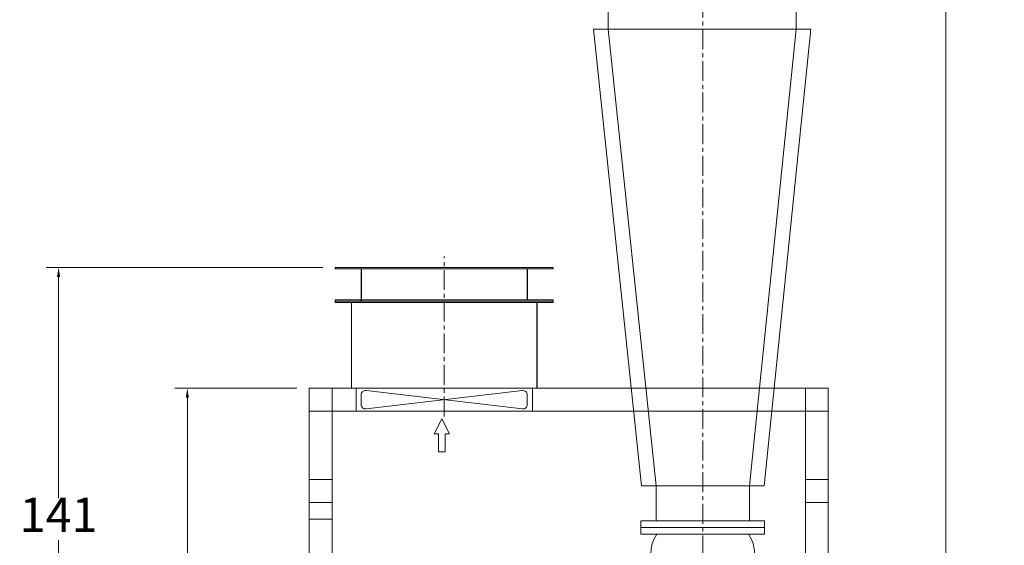
# Model space of a CAD drawing. Units: inches. Extents: x 0 to 31702, y 0 to 24154.
# Drawn here: x 3635 to 8378, y 18711 to 21243 of the extents above; entities that cross this region are included whole.
import ezdxf

# ---------------------------------------------------------------- set-up
doc = ezdxf.new("R2010")
doc.units = ezdxf.units.IN
doc.header["$MEASUREMENT"] = 0
doc.linetypes.add('CENTER', pattern=[50.8, 31.75, -6.35, 6.35, -6.35])
doc.layers.get('Defpoints').update_dxf_attribs({"lineweight": 5})
doc.layers.add('CAXA1', color=5, linetype='CENTER', lineweight=5)
doc.styles.add('Roman', font='arial.ttf')
doc.styles.get("Standard").update_dxf_attribs({"font": 'arial.ttf'})
doc.dimstyles.new('ISO-25', dxfattribs={"dimscale": 30, "dimtxt": 1.5, "dimasz": 1.5, "dimexe": 2, "dimexo": 2, "dimtad": 1, "dimtih": 1, "dimtoh": 1, "dimdec": 1, "dimlfac": 0.03937, "dimdsep": 46, "dimtxsty": 'Standard', "dimcen": 2.5, "dimclrd": 7, "dimclre": 7, "dimclrt": 7, "dimadec": 0, "dimazin": 0, "dimtfac": 1, "dimtdec": 1, "dimtmove": 0, "dimatfit": 3, "dimfxl": 1, "dimlwd": 5, "dimlwe": 5, "dimarcsym": 0})

# ---------------------------------------------------------------- blocks, each defined once
blk = doc.blocks.new('*D12')
at = {"color": 7, "linetype": 'Continuous', "lineweight": 5, "transparency": 16777216}
for p, q in [((4970.1, 19467.7), (4382.7, 19467.7)), ((4442.7, 19422.7), (4442.7, 18394)), ((4442.7, 16512.7), (4442.7, 18188)), ((4643.9, 16467.7), (4382.7, 16467.7))]:
    blk.add_line(p, q, dxfattribs=at)
at = {"color": 7, "transparency": 16777216}
for points in [[(4435.2, 19422.7), (4450.2, 19422.7), (4442.7, 19467.7)], [(4435.2, 16512.7), (4450.2, 16512.7), (4442.7, 16467.7)]]:
    blk.add_solid(points, dxfattribs=at)
at = {"layer": 'Defpoints', "color": 0, "transparency": 16777216}
for p in [(4442.7, 19467.7), (5030.1, 19467.7), (4703.9, 16467.7)]:
    blk.add_point(p, dxfattribs=at)
at = {"color": 7, "lineweight": 5, "transparency": 16777216, "insert": (4442.7, 18291), "char_height": 165, "attachment_point": 5, "style": 'Roman'}
blk.add_mtext('118.1', dxfattribs=at)
blk = doc.blocks.new('*D26')
at = {"color": 7, "linetype": 'Continuous', "lineweight": 5, "transparency": 16777216}
for p, q in [((7542.6, 21397.7), (8156.7, 21397.7)), ((8096.7, 21352.7), (8096.7, 18600.5)), ((8096.7, 16512.7), (8096.7, 18394.5)), ((7912.4, 16467.7), (8156.7, 16467.7))]:
    blk.add_line(p, q, dxfattribs=at)
at = {"color": 7, "transparency": 16777216}
for points in [[(8089.2, 21352.7), (8104.2, 21352.7), (8096.7, 21397.7)], [(8089.2, 16512.7), (8104.2, 16512.7), (8096.7, 16467.7)]]:
    blk.add_solid(points, dxfattribs=at)
at = {"layer": 'Defpoints', "color": 0, "transparency": 16777216}
for p in [(7482.6, 21397.7), (8096.7, 21397.7), (7852.4, 16467.7)]:
    blk.add_point(p, dxfattribs=at)
at = {"color": 7, "lineweight": 5, "transparency": 16777216, "insert": (8096.7, 18497.5), "char_height": 165, "attachment_point": 5, "style": 'Roman'}
blk.add_mtext('194.1', dxfattribs=at)
blk = doc.blocks.new('*D4')
at = {"color": 7, "linetype": 'Continuous', "lineweight": 5, "transparency": 16777216}
for p, q in [((5095.1, 20049.7), (3762.5, 20049.7)), ((3822.5, 20004.7), (3822.5, 18938.9)), ((3822.5, 16512.7), (3822.5, 18735.7)), ((4970.1, 16467.7), (3762.5, 16467.7))]:
    blk.add_line(p, q, dxfattribs=at)
at = {"color": 7, "transparency": 16777216}
for points in [[(3815, 20004.7), (3830, 20004.7), (3822.5, 20049.7)], [(3815, 16512.7), (3830, 16512.7), (3822.5, 16467.7)]]:
    blk.add_solid(points, dxfattribs=at)
at = {"layer": 'Defpoints', "color": 0, "transparency": 16777216}
for p in [(3822.5, 20049.7), (5155.1, 20049.7), (5030.1, 16467.7)]:
    blk.add_point(p, dxfattribs=at)
at = {"color": 7, "lineweight": 5, "transparency": 16777216, "insert": (3822.5, 18837.3), "char_height": 165, "attachment_point": 5, "style": 'Roman'}
blk.add_mtext('141', dxfattribs=at)

msp = doc.modelspace()

# ---------------------------------------------------------------- linework, layer by layer
at = {"color": 7, "lineweight": 5}
for p, q in [((6470.23, 21351.71), (6470.23, 21197.71)), ((7375.12, 21351.71), (7375.12, 21197.71)), ((6399.85, 21197.71), (7445.49, 21197.71)), ((6399.85, 21197.71), (6629.74, 18997.71)), ((6470.23, 21197.71), (6700.12, 18997.71)), ((7375.12, 21197.71), (7150.12, 18997.71)), ((7445.49, 21197.71), (7220.49, 18997.71)), ((6205.12, 20049.71), (5155.12, 20049.71)), ((5155.12, 20043.71), (5155.12, 20049.71)), ((6205.12, 20043.71), (5155.12, 20043.71)), ((5281.12, 20043.71), (5273.12, 20043.71)), ((5273.12, 20042.71), (5273.12, 20043.71)), ((5280.12, 20042.71), (5273.12, 20042.71)), ((5280.12, 20042.71), (5280.12, 19894.71)), ((5281.12, 20043.71), (5281.12, 19893.71)), ((5333.62, 20043.71), (6026.62, 20043.71)), ((5380.12, 20043.71), (5980.12, 20043.71)), ((6080.12, 20043.71), (6080.12, 19893.71)), ((6081.12, 20042.71), (6081.12, 19894.71)), ((6205.12, 20043.71), (6205.12, 20049.71)), ((5280.12, 19938.71), (5280.12, 19888.71)), ((5281.12, 19938.71), (5281.12, 19887.71)), ((6205.12, 19893.71), (5155.12, 19893.71)), ((5155.12, 19887.71), (5155.12, 19893.71)), ((6205.12, 19887.71), (5155.12, 19887.71)), ((5155.12, 19881.71), (5155.12, 19887.71)), ((6205.12, 19881.71), (5155.12, 19881.71)), ((5233.62, 19881.71), (5225.62, 19881.71)), ((5225.62, 19880.71), (5225.62, 19881.71)), ((5233.62, 19881.71), (5225.62, 19881.71)), ((5225.62, 19880.71), (5225.62, 19881.71)), ((5232.62, 19880.71), (5225.62, 19880.71)), ((5232.62, 19880.71), (5225.62, 19880.71)), ((5232.62, 19467.71), (5232.62, 19880.71)), ((5233.62, 19467.71), (5233.62, 19881.71)), ((6105.12, 19887.71), (5255.12, 19887.71)), ((5280.12, 19894.71), (5273.12, 19894.71)), ((5273.12, 19894.71), (5273.12, 19893.71)), ((5281.12, 19893.71), (5273.12, 19893.71)), ((5280.12, 19888.71), (5273.12, 19888.71)), ((5273.12, 19888.71), (5273.12, 19887.71)), ((5281.12, 19887.71), (5273.12, 19887.71)), ((5333.62, 19887.71), (6026.62, 19887.71)), ((5333.62, 19881.71), (6026.62, 19881.71)), ((5381.12, 19893.71), (5979.12, 19893.71)), ((5381.12, 19887.71), (5979.12, 19887.71)), ((6126.62, 19881.71), (6134.62, 19881.71)), ((6126.62, 19881.71), (6134.62, 19881.71)), ((6126.62, 19467.71), (6126.62, 19881.71)), ((6127.62, 19880.71), (6134.62, 19880.71)), ((6127.62, 19880.71), (6134.62, 19880.71)), ((6127.62, 19467.71), (6127.62, 19880.71)), ((6134.62, 19880.71), (6134.62, 19881.71)), ((6134.62, 19880.71), (6134.62, 19881.71)), ((6205.12, 19887.71), (6205.12, 19893.71)), ((6205.12, 19881.71), (6205.12, 19887.71)), ((5030.12, 19467.71), (5030.12, 16467.71)), ((7530.12, 19467.71), (5030.12, 19467.71)), ((5140.12, 19467.71), (5140.12, 16467.71)), ((5255.12, 19467.71), (5255.12, 19357.71)), ((5303.27, 19368.66), (6056.98, 19456.77)), ((5303.27, 19456.77), (6056.98, 19368.66)), ((6105.12, 19467.71), (6105.12, 19357.71)), ((7420.12, 19467.71), (7420.12, 16467.71)), ((7530.12, 19467.71), (7530.12, 16467.71)), ((5280.12, 19388.41), (5280.12, 19437.01)), ((6080.12, 19388.41), (6080.12, 19437.01)), ((7530.12, 19357.71), (5030.12, 19357.71)), ((5668.35, 19320.31), (5631.73, 19247.71)), ((5668.35, 19320.31), (5704.97, 19247.71)), ((5631.73, 19247.71), (5652.92, 19247.71)), ((5652.92, 19247.71), (5652.92, 19162.51)), ((5683.78, 19247.71), (5704.97, 19247.71)), ((5683.78, 19247.71), (5683.78, 19162.51)), ((5652.92, 19162.51), (5683.78, 19162.51)), ((5140.12, 19027.71), (5030.12, 19027.71)), ((7530.12, 19027.71), (7420.12, 19027.71)), ((7220.49, 18997.71), (6629.74, 18997.71)), ((6700.12, 18829.71), (6700.12, 18997.71)), ((7150.12, 18829.71), (7150.12, 18997.71)), ((5140.12, 18917.71), (5030.12, 18917.71)), ((7530.12, 18917.71), (7420.12, 18917.71)), ((5140.12, 18837.71), (5030.12, 18837.71)), ((6627.62, 18829.71), (7222.62, 18829.71)), ((6627.62, 18797.71), (6627.62, 18829.71)), ((7222.62, 18797.71), (7222.62, 18829.71)), ((6627.62, 18797.71), (7222.62, 18797.71)), ((6627.62, 18765.71), (6627.62, 18797.71)), ((6627.62, 18797.71), (7222.62, 18797.71)), ((7222.62, 18765.71), (7222.62, 18797.71)), ((6627.62, 18765.71), (7222.62, 18765.71))]:
    msp.add_line(p, q, dxfattribs=at)
for centre, radius, start, end in [((5300.12, 19437.01), 20, 80.95922, 180), ((6060.12, 19437.01), 20, 0, 99.04078), ((5300.12, 19388.41), 20, 180, 279.04078), ((6060.12, 19388.41), 20, 260.95922, 0), ((6843.85, 18670.21), 169.21, 145.63937, 214.36063), ((7006.4, 18670.21), 169.21, 325.63937, 34.36063)]:
    msp.add_arc(centre, radius, start, end, dxfattribs=at)
at = {"layer": 'CAXA1', "linetype": 'CENTER', "lineweight": 5, "ltscale": 3}
for p, q in [((6925.12, 18510.71), (6925.12, 21513.49)), ((5680.12, 19332.33), (5680.12, 20103.16))]:
    msp.add_line(p, q, dxfattribs=at)

# ---------------------------------------------------------------- dimensions: what is measured, and where the dimension line sits
at = {"color": 7, "lineweight": 5}
for base, p1, p2, picture, middle in [((8096.71, 21397.71), (7852.35, 16467.71), (7482.62, 21397.71), '*D26', (8096.71, 18497.53)), ((3822.51, 20049.71), (5030.12, 16467.71), (5155.12, 20049.71), '*D4', (3822.51, 18837.32)), ((4442.75, 19467.71), (4703.9, 16467.71), (5030.12, 19467.71), '*D12', (4442.75, 18290.96))]:
    dim = msp.add_linear_dim(base=base, p1=p1, p2=p2, angle=90, dimstyle='ISO-25', override={"dimtxt": 5.5, "dimpost": '\\X', "dimtxsty": 'Roman', "dimtmove": 1}, dxfattribs=at)
    dim.commit()
    dim.dimension.update_dxf_attribs({"geometry": picture, "text_midpoint": middle, "dimtype": 160})

doc.saveas('drawing.dxf')
